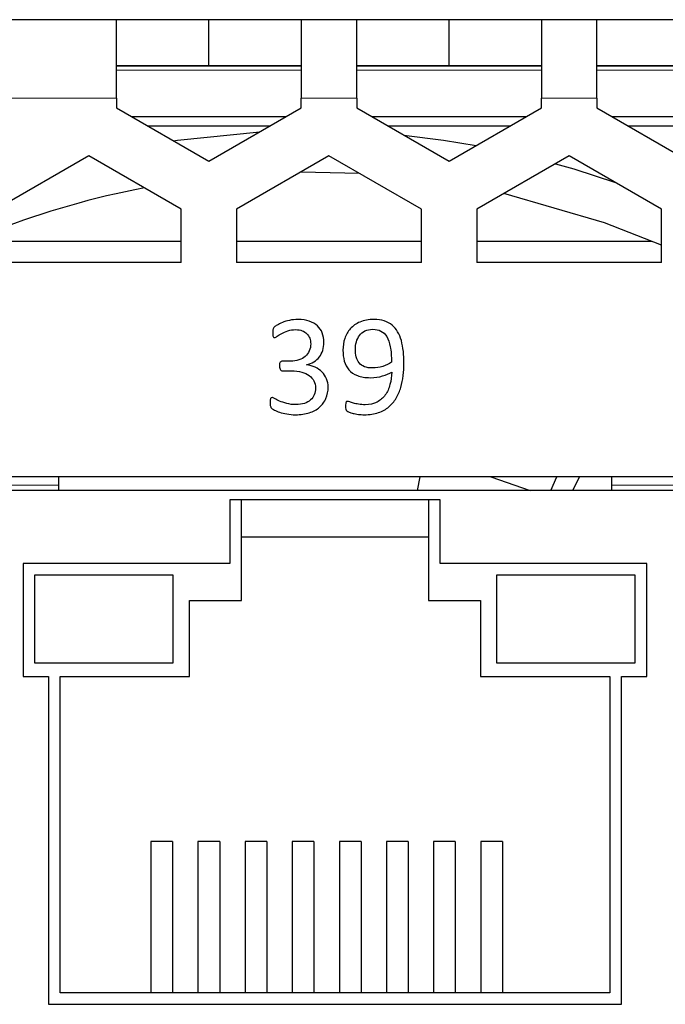
# Model space of a CAD drawing. Units: centimetres. Extents: x -22.1 to 21.9, y 5.6 to 10.
# Drawn here: x 10.7 to 12.1, y 7.8 to 10 of the extents above; entities that cross this region are included whole.
import ezdxf

# ---------------------------------------------------------------- set-up
doc = ezdxf.new("R2010")
doc.units = ezdxf.units.CM
doc.header["$MEASUREMENT"] = 0
doc.layers.add('case', color=7, linetype='Continuous')
doc.layers.add('marking', color=7, linetype='Continuous')

msp = doc.modelspace()

# ---------------------------------------------------------------- linework, layer by layer
at = {"layer": 'case', "color": 250, "lineweight": 25}
for points in [[(10.87033, 9.96803), (10.87033, 9.96803), (9.71033, 9.96803), (9.71033, 9.96803)], [(10.87033, 9.79803), (10.87033, 9.79803), (10.87033, 9.96803), (10.87033, 9.96803)], [(11.07033, 9.96803), (11.07033, 9.96803), (10.87033, 9.96803), (10.87033, 9.96803)], [(11.07033, 9.86803), (11.07033, 9.86803), (11.07033, 9.96803), (11.07033, 9.96803)], [(11.27033, 9.96803), (11.27033, 9.96803), (11.07033, 9.96803), (11.07033, 9.96803)], [(11.39033, 9.96803), (11.39033, 9.96803), (11.27033, 9.96803), (11.27033, 9.96803)], [(11.27033, 9.96803), (11.27033, 9.96803), (11.27033, 9.79803), (11.27033, 9.79803)], [(11.39033, 9.79803), (11.39033, 9.79803), (11.39033, 9.96803), (11.39033, 9.96803)], [(11.59033, 9.96803), (11.59033, 9.96803), (11.39033, 9.96803), (11.39033, 9.96803)], [(11.59033, 9.86803), (11.59033, 9.86803), (11.59033, 9.96803), (11.59033, 9.96803)], [(11.79033, 9.96803), (11.79033, 9.96803), (11.59033, 9.96803), (11.59033, 9.96803)], [(11.91033, 9.96803), (11.91033, 9.96803), (11.79033, 9.96803), (11.79033, 9.96803)], [(11.79033, 9.96803), (11.79033, 9.96803), (11.79033, 9.79803), (11.79033, 9.79803)], [(11.91033, 9.79803), (11.91033, 9.79803), (11.91033, 9.96803), (11.91033, 9.96803)], [(12.11033, 9.96803), (12.11033, 9.96803), (11.91033, 9.96803), (11.91033, 9.96803)], [(11.07033, 9.86803), (11.07033, 9.86803), (10.87033, 9.86803), (10.87033, 9.86803)], [(11.27033, 9.86803), (11.27033, 9.86803), (11.07033, 9.86803), (11.07033, 9.86803)], [(11.59033, 9.86803), (11.59033, 9.86803), (11.39033, 9.86803), (11.39033, 9.86803)], [(11.79033, 9.86803), (11.79033, 9.86803), (11.59033, 9.86803), (11.59033, 9.86803)], [(12.11033, 9.86803), (12.11033, 9.86803), (11.91033, 9.86803), (11.91033, 9.86803)], [(10.87033, 9.79803), (10.87033, 9.79803), (10.87033, 9.77681), (10.87033, 9.77681)], [(11.27033, 9.77681), (11.27033, 9.77681), (11.27033, 9.79803), (11.27033, 9.79803)], [(11.39033, 9.79803), (11.39033, 9.79803), (11.39033, 9.77681), (11.39033, 9.77681)], [(11.79033, 9.77681), (11.79033, 9.77681), (11.79033, 9.79803), (11.79033, 9.79803)], [(11.91033, 9.79803), (11.91033, 9.79803), (11.91033, 9.77681), (11.91033, 9.77681)], [(10.87033, 9.77681), (10.87033, 9.77681), (11.07033, 9.66134), (11.07033, 9.66134)], [(11.07033, 9.66134), (11.07033, 9.66134), (11.27033, 9.77681), (11.27033, 9.77681)], [(11.39033, 9.77681), (11.39033, 9.77681), (11.59033, 9.66134), (11.59033, 9.66134)], [(11.59033, 9.66134), (11.59033, 9.66134), (11.79033, 9.77681), (11.79033, 9.77681)], [(11.91033, 9.77681), (11.91033, 9.77681), (12.11033, 9.66134), (12.11033, 9.66134)], [(10.90285, 9.75803), (10.90285, 9.75803), (11.2378, 9.75803), (11.2378, 9.75803)], [(11.42285, 9.75803), (11.42285, 9.75803), (11.7578, 9.75803), (11.7578, 9.75803)], [(11.94285, 9.75803), (11.94285, 9.75803), (12.2778, 9.75803), (12.2778, 9.75803)], [(10.93749, 9.73803), (10.93749, 9.73803), (11.20316, 9.73803), (11.20316, 9.73803)], [(11.45749, 9.73803), (11.45749, 9.73803), (11.72316, 9.73803), (11.72316, 9.73803)], [(11.97749, 9.73803), (11.97749, 9.73803), (12.24316, 9.73803), (12.24316, 9.73803)], [(10.81033, 9.67322), (10.81033, 9.67322), (10.61033, 9.55775), (10.61033, 9.55775)], [(11.01033, 9.55775), (11.01033, 9.55775), (10.81033, 9.67322), (10.81033, 9.67322)], [(11.33033, 9.67322), (11.33033, 9.67322), (11.13033, 9.55775), (11.13033, 9.55775)], [(11.53033, 9.55775), (11.53033, 9.55775), (11.33033, 9.67322), (11.33033, 9.67322)], [(11.85033, 9.67322), (11.85033, 9.67322), (11.65033, 9.55775), (11.65033, 9.55775)], [(12.05033, 9.55775), (12.05033, 9.55775), (11.85033, 9.67322), (11.85033, 9.67322)], [(11.39641, 9.63506), (11.39641, 9.63506), (11.26917, 9.63791), (11.26917, 9.63791)], [(10.93074, 9.60369), (10.82146, 9.58263), (10.71425, 9.55201), (10.61033, 9.51218)], [(11.01033, 9.44228), (11.01033, 9.44228), (11.01033, 9.55775), (11.01033, 9.55775)], [(11.13033, 9.55775), (11.13033, 9.55775), (11.13033, 9.44228), (11.13033, 9.44228)], [(11.53033, 9.44228), (11.53033, 9.44228), (11.53033, 9.55775), (11.53033, 9.55775)], [(11.65033, 9.55775), (11.65033, 9.55775), (11.65033, 9.44228), (11.65033, 9.44228)], [(12.05033, 9.44228), (12.05033, 9.44228), (12.05033, 9.55775), (12.05033, 9.55775)], [(10.61033, 9.48803), (10.61033, 9.48803), (11.01033, 9.48803), (11.01033, 9.48803)], [(11.13033, 9.48803), (11.13033, 9.48803), (11.53033, 9.48803), (11.53033, 9.48803)], [(11.65033, 9.48803), (11.65033, 9.48803), (12.03026, 9.48803), (12.03026, 9.48803)], [(11.01033, 9.44228), (11.01033, 9.44228), (10.61033, 9.44228), (10.61033, 9.44228)], [(11.53033, 9.44228), (11.53033, 9.44228), (11.13033, 9.44228), (11.13033, 9.44228)], [(12.05033, 9.44228), (12.05033, 9.44228), (11.65033, 9.44228), (11.65033, 9.44228)], [(17.85033, 8.97803), (17.85033, 8.97803), (9.03033, 8.97803), (9.03033, 8.97803)], [(10.74482, 8.97803), (10.74482, 8.97803), (10.74482, 8.95968), (10.74482, 8.95968)], [(10.74482, 8.95968), (10.74482, 8.95968), (10.74482, 8.94803), (10.74482, 8.94803)], [(11.52231, 8.94803), (11.52231, 8.94803), (11.52806, 8.97803), (11.52806, 8.97803)], [(11.68071, 8.97803), (11.68071, 8.97803), (11.76562, 8.94803), (11.76562, 8.94803)], [(11.81073, 8.94803), (11.81073, 8.94803), (11.82363, 8.97803), (11.82363, 8.97803)], [(11.85833, 8.94803), (11.85833, 8.94803), (11.87242, 8.97803), (11.87242, 8.97803)], [(11.94182, 8.97803), (11.94182, 8.97803), (11.94182, 8.95968), (11.94182, 8.95968)], [(11.94182, 8.95968), (11.94182, 8.95968), (11.94182, 8.94803), (11.94182, 8.94803)], [(17.79932, 8.94803), (17.79932, 8.94803), (9.08132, 8.94803), (9.08132, 8.94803)], [(11.11582, 8.92803), (11.11582, 8.92803), (11.11582, 8.79003), (11.11582, 8.79003)], [(11.57082, 8.92803), (11.57082, 8.92803), (11.11582, 8.92803), (11.11582, 8.92803)], [(11.14082, 8.71003), (11.14082, 8.71003), (11.14082, 8.92803), (11.14082, 8.92803)], [(11.54582, 8.92803), (11.54582, 8.92803), (11.54582, 8.71003), (11.54582, 8.71003)], [(11.57082, 8.79003), (11.57082, 8.79003), (11.57082, 8.92803), (11.57082, 8.92803)], [(11.14082, 8.84803), (11.14082, 8.84803), (11.54582, 8.84803), (11.54582, 8.84803)], [(11.11582, 8.79003), (11.11582, 8.79003), (10.66832, 8.79003), (10.66832, 8.79003)], [(10.66832, 8.79003), (10.66832, 8.79003), (10.66832, 8.54503), (10.66832, 8.54503)], [(12.01832, 8.79003), (12.01832, 8.79003), (11.57082, 8.79003), (11.57082, 8.79003)], [(12.01832, 8.54503), (12.01832, 8.54503), (12.01832, 8.79003), (12.01832, 8.79003)], [(10.69332, 8.76503), (10.69332, 8.76503), (10.69332, 8.57503), (10.69332, 8.57503)], [(10.99332, 8.76503), (10.99332, 8.76503), (10.69332, 8.76503), (10.69332, 8.76503)], [(10.99332, 8.57503), (10.99332, 8.57503), (10.99332, 8.76503), (10.99332, 8.76503)], [(11.99332, 8.76503), (11.99332, 8.76503), (11.69332, 8.76503), (11.69332, 8.76503)], [(11.69332, 8.76503), (11.69332, 8.76503), (11.69332, 8.57503), (11.69332, 8.57503)], [(11.99332, 8.57503), (11.99332, 8.57503), (11.99332, 8.76503), (11.99332, 8.76503)], [(11.02832, 8.71003), (11.02832, 8.71003), (11.14082, 8.71003), (11.14082, 8.71003)], [(11.02832, 8.54503), (11.02832, 8.54503), (11.02832, 8.71003), (11.02832, 8.71003)], [(11.54582, 8.71003), (11.54582, 8.71003), (11.65832, 8.71003), (11.65832, 8.71003)], [(11.65832, 8.71003), (11.65832, 8.71003), (11.65832, 8.54503), (11.65832, 8.54503)], [(10.69332, 8.57503), (10.69332, 8.57503), (10.99332, 8.57503), (10.99332, 8.57503)], [(11.69332, 8.57503), (11.69332, 8.57503), (11.99332, 8.57503), (11.99332, 8.57503)], [(10.66832, 8.54503), (10.66832, 8.54503), (10.72332, 8.54503), (10.72332, 8.54503)], [(10.72332, 8.54503), (10.72332, 8.54503), (10.72332, 7.83503), (10.72332, 7.83503)], [(10.74832, 8.54503), (10.74832, 8.54503), (11.02832, 8.54503), (11.02832, 8.54503)], [(10.74832, 7.86003), (10.74832, 7.86003), (10.74832, 8.54503), (10.74832, 8.54503)], [(11.65832, 8.54503), (11.65832, 8.54503), (11.93832, 8.54503), (11.93832, 8.54503)], [(11.93832, 8.54503), (11.93832, 8.54503), (11.93832, 7.86003), (11.93832, 7.86003)], [(11.96332, 7.83503), (11.96332, 7.83503), (11.96332, 8.54503), (11.96332, 8.54503)], [(11.96332, 8.54503), (11.96332, 8.54503), (12.01832, 8.54503), (12.01832, 8.54503)], [(10.99182, 8.18803), (10.99182, 8.18803), (10.94482, 8.18803), (10.94482, 8.18803)], [(10.94482, 8.18803), (10.94482, 8.18803), (10.94482, 7.86003), (10.94482, 7.86003)], [(10.99182, 8.18803), (10.99182, 8.18803), (10.99182, 7.86003), (10.99182, 7.86003)], [(11.09382, 8.18803), (11.09382, 8.18803), (11.04682, 8.18803), (11.04682, 8.18803)], [(11.04682, 8.18803), (11.04682, 8.18803), (11.04682, 7.86003), (11.04682, 7.86003)], [(11.09382, 8.18803), (11.09382, 8.18803), (11.09382, 7.86003), (11.09382, 7.86003)], [(11.19582, 8.18803), (11.19582, 8.18803), (11.14882, 8.18803), (11.14882, 8.18803)], [(11.14882, 8.18803), (11.14882, 8.18803), (11.14882, 7.86003), (11.14882, 7.86003)], [(11.19582, 8.18803), (11.19582, 8.18803), (11.19582, 7.86003), (11.19582, 7.86003)], [(11.29782, 8.18803), (11.29782, 8.18803), (11.25082, 8.18803), (11.25082, 8.18803)], [(11.25082, 8.18803), (11.25082, 8.18803), (11.25082, 7.86003), (11.25082, 7.86003)], [(11.29782, 8.18803), (11.29782, 8.18803), (11.29782, 7.86003), (11.29782, 7.86003)], [(11.39982, 8.18803), (11.39982, 8.18803), (11.35282, 8.18803), (11.35282, 8.18803)], [(11.35282, 8.18803), (11.35282, 8.18803), (11.35282, 7.86003), (11.35282, 7.86003)], [(11.39982, 8.18803), (11.39982, 8.18803), (11.39982, 7.86003), (11.39982, 7.86003)], [(11.50182, 8.18803), (11.50182, 8.18803), (11.45482, 8.18803), (11.45482, 8.18803)], [(11.45482, 8.18803), (11.45482, 8.18803), (11.45482, 7.86003), (11.45482, 7.86003)], [(11.50182, 8.18803), (11.50182, 8.18803), (11.50182, 7.86003), (11.50182, 7.86003)], [(11.60382, 8.18803), (11.60382, 8.18803), (11.55682, 8.18803), (11.55682, 8.18803)], [(11.55682, 8.18803), (11.55682, 8.18803), (11.55682, 7.86003), (11.55682, 7.86003)], [(11.60382, 8.18803), (11.60382, 8.18803), (11.60382, 7.86003), (11.60382, 7.86003)], [(11.70582, 8.18803), (11.70582, 8.18803), (11.65882, 8.18803), (11.65882, 8.18803)], [(11.65882, 8.18803), (11.65882, 8.18803), (11.65882, 7.86003), (11.65882, 7.86003)], [(11.70582, 8.18803), (11.70582, 8.18803), (11.70582, 7.86003), (11.70582, 7.86003)], [(11.93832, 7.86003), (11.93832, 7.86003), (10.74832, 7.86003), (10.74832, 7.86003)], [(10.72332, 7.83503), (10.72332, 7.83503), (11.96332, 7.83503), (11.96332, 7.83503)]]:
    msp.add_open_spline(points, degree=3, dxfattribs=at)
at = {"layer": 'case', "color": 250, "lineweight": 18}
for points in [[(10.87033, 9.86703), (10.87033, 9.86703), (11.27033, 9.86703), (11.27033, 9.86703)], [(10.87033, 9.85903), (10.87033, 9.85903), (11.27033, 9.85903), (11.27033, 9.85903)], [(11.39033, 9.86703), (11.39033, 9.86703), (11.79033, 9.86703), (11.79033, 9.86703)], [(11.39033, 9.85903), (11.39033, 9.85903), (11.79033, 9.85903), (11.79033, 9.85903)], [(11.91033, 9.86703), (11.91033, 9.86703), (12.31033, 9.86703), (12.31033, 9.86703)], [(11.91033, 9.85903), (11.91033, 9.85903), (12.31033, 9.85903), (12.31033, 9.85903)], [(10.87033, 9.79803), (10.87033, 9.79803), (9.71033, 9.79803), (9.71033, 9.79803)], [(11.39033, 9.79803), (11.39033, 9.79803), (11.27033, 9.79803), (11.27033, 9.79803)], [(11.91033, 9.79803), (11.91033, 9.79803), (11.79033, 9.79803), (11.79033, 9.79803)], [(10.74482, 8.95968), (10.74482, 8.95968), (10.54382, 8.95968), (10.54382, 8.95968)], [(12.14282, 8.95968), (12.14282, 8.95968), (11.94182, 8.95968), (11.94182, 8.95968)]]:
    msp.add_open_spline(points, degree=3, dxfattribs=at)
at = {"layer": 'case', "color": 250, "lineweight": 25}
for points in [[(10.9934, 9.70575), (10.9934, 9.70575), (11.00219, 9.70706), (11.00219, 9.70706), (11.00219, 9.70706), (11.00219, 9.70706), (11.1806, 9.725), (11.1806, 9.725)], [(11.49268, 9.71771), (11.49268, 9.71771), (11.57846, 9.70706), (11.57846, 9.70706), (11.57846, 9.70706), (11.57846, 9.70706), (11.6493, 9.69538), (11.6493, 9.69538)], [(11.82063, 9.65607), (11.82063, 9.65607), (11.86052, 9.64459), (11.86052, 9.64459), (11.86052, 9.64459), (11.86052, 9.64459), (11.95071, 9.61526), (11.95071, 9.61526)], [(12.05033, 9.47941), (12.05033, 9.47941), (11.9266, 9.52832), (11.9266, 9.52832), (11.9266, 9.52832), (11.9266, 9.52832), (11.70863, 9.59141), (11.70863, 9.59141)]]:
    msp.add_open_spline(points, degree=3, knots=[0, 0, 0, 0, 0.3333333, 0.3333333, 0.3333333, 0.3333333, 1, 1, 1, 1], dxfattribs=at)
at = {"layer": 'marking', "color": 250}
for points, knots in [([(11.32858, 9.17247), (11.32858, 9.16332), (11.32699, 9.15501), (11.32376, 9.1476), (11.32376, 9.1476), (11.32058, 9.14025), (11.31598, 9.1339), (11.30995, 9.12861), (11.30995, 9.12861), (11.30397, 9.12337), (11.29656, 9.11929), (11.28778, 9.11649), (11.28778, 9.11649), (11.27899, 9.11363), (11.2691, 9.1122), (11.25804, 9.1122), (11.25804, 9.1122), (11.25132, 9.1122), (11.24502, 9.11273), (11.2392, 9.11384), (11.2392, 9.11384), (11.23338, 9.1149), (11.22819, 9.11617), (11.22364, 9.11765), (11.22364, 9.11765), (11.21909, 9.11919), (11.21528, 9.12072), (11.21232, 9.12231), (11.21232, 9.12231), (11.2093, 9.1239), (11.2074, 9.12506), (11.20666, 9.12575), (11.20666, 9.12575), (11.20586, 9.12649), (11.20528, 9.12723), (11.20486, 9.12792), (11.20486, 9.12792), (11.20443, 9.12866), (11.20406, 9.12951), (11.2038, 9.13056), (11.2038, 9.13056), (11.20348, 9.13157), (11.20322, 9.13284), (11.20306, 9.13432), (11.20306, 9.13432), (11.2029, 9.1358), (11.20285, 9.13766), (11.20285, 9.13983), (11.20285, 9.13983), (11.20285, 9.14348), (11.20322, 9.14607), (11.20396, 9.1475), (11.20396, 9.1475), (11.2047, 9.14893), (11.20576, 9.14967), (11.20713, 9.14967), (11.20713, 9.14967), (11.20808, 9.14967), (11.20999, 9.14882), (11.21279, 9.14718), (11.21279, 9.14718), (11.2156, 9.14554), (11.2192, 9.14379), (11.22359, 9.14189), (11.22359, 9.14189), (11.22798, 9.13998), (11.23311, 9.13824), (11.23904, 9.1366), (11.23904, 9.1366), (11.24491, 9.13496), (11.25148, 9.13411), (11.25867, 9.13411), (11.25867, 9.13411), (11.26566, 9.13411), (11.2718, 9.13501), (11.27709, 9.13676), (11.27709, 9.13676), (11.28238, 9.1385), (11.28688, 9.14099), (11.29048, 9.14422), (11.29048, 9.14422), (11.29407, 9.14745), (11.29677, 9.15126), (11.29857, 9.15565), (11.29857, 9.15565), (11.30037, 9.16004), (11.30127, 9.1648), (11.30127, 9.16999), (11.30127, 9.16999), (11.30127, 9.1757), (11.30011, 9.18084), (11.29783, 9.18539), (11.29783, 9.18539), (11.29556, 9.18994), (11.29217, 9.19391), (11.28772, 9.19719), (11.28772, 9.19719), (11.28333, 9.20052), (11.27788, 9.20306), (11.27143, 9.20481), (11.27143, 9.20481), (11.26497, 9.20655), (11.25761, 9.20745), (11.24941, 9.20745), (11.24941, 9.20745), (11.24941, 9.20745), (11.22973, 9.20745), (11.22973, 9.20745), (11.22973, 9.20745), (11.22888, 9.20745), (11.22803, 9.20761), (11.22724, 9.20798), (11.22724, 9.20798), (11.22645, 9.20835), (11.22576, 9.20893), (11.22518, 9.20978), (11.22518, 9.20978), (11.22459, 9.21057), (11.22412, 9.21169), (11.22375, 9.21301), (11.22375, 9.21301), (11.22338, 9.21433), (11.22317, 9.21608), (11.22317, 9.21825), (11.22317, 9.21825), (11.22317, 9.22021), (11.22332, 9.22179), (11.22364, 9.22312), (11.22364, 9.22312), (11.22396, 9.22439), (11.22438, 9.22539), (11.22496, 9.22619), (11.22496, 9.22619), (11.22555, 9.22693), (11.22618, 9.22751), (11.22687, 9.22788), (11.22687, 9.22788), (11.22761, 9.22825), (11.22846, 9.22841), (11.22936, 9.22841), (11.22936, 9.22841), (11.22936, 9.22841), (11.24692, 9.22841), (11.24692, 9.22841), (11.24692, 9.22841), (11.2537, 9.22841), (11.25984, 9.22931), (11.26529, 9.23105), (11.26529, 9.23105), (11.27068, 9.2328), (11.27529, 9.23534), (11.2791, 9.23867), (11.2791, 9.23867), (11.28286, 9.24195), (11.28577, 9.24592), (11.28778, 9.25053), (11.28778, 9.25053), (11.28979, 9.25513), (11.29079, 9.26026), (11.29079, 9.26598), (11.29079, 9.26598), (11.29079, 9.27011), (11.2901, 9.27402), (11.28878, 9.27783), (11.28878, 9.27783), (11.28746, 9.28159), (11.28545, 9.28487), (11.28275, 9.28767), (11.28275, 9.28767), (11.28005, 9.29048), (11.27661, 9.29265), (11.27243, 9.29429), (11.27243, 9.29429), (11.26825, 9.29588), (11.26343, 9.29667), (11.25798, 9.29667), (11.25798, 9.29667), (11.25195, 9.29667), (11.2465, 9.29577), (11.24147, 9.29392), (11.24147, 9.29392), (11.23645, 9.29212), (11.232, 9.29016), (11.22809, 9.2881), (11.22809, 9.2881), (11.22417, 9.28603), (11.22089, 9.28408), (11.2183, 9.28228), (11.2183, 9.28228), (11.21576, 9.28042), (11.2139, 9.27953), (11.2129, 9.27953), (11.2129, 9.27953), (11.21216, 9.27953), (11.21152, 9.27963), (11.21094, 9.2799), (11.21094, 9.2799), (11.21041, 9.28016), (11.20994, 9.28069), (11.20957, 9.28148), (11.20957, 9.28148), (11.2092, 9.28222), (11.20893, 9.28334), (11.20877, 9.28471), (11.20877, 9.28471), (11.20861, 9.28609), (11.20856, 9.28794), (11.20856, 9.29021), (11.20856, 9.29021), (11.20856, 9.29175), (11.20861, 9.29312), (11.20872, 9.29434), (11.20872, 9.29434), (11.20882, 9.29551), (11.20904, 9.29656), (11.20935, 9.29741), (11.20935, 9.29741), (11.20967, 9.29831), (11.20999, 9.2991), (11.21041, 9.29985), (11.21041, 9.29985), (11.21084, 9.30053), (11.21152, 9.30138), (11.21253, 9.30239), (11.21253, 9.30239), (11.21348, 9.30334), (11.21549, 9.30477), (11.21846, 9.30662), (11.21846, 9.30662), (11.22147, 9.30852), (11.22518, 9.31032), (11.22957, 9.31212), (11.22957, 9.31212), (11.23396, 9.31397), (11.23904, 9.31546), (11.24476, 9.31673), (11.24476, 9.31673), (11.25047, 9.31794), (11.25666, 9.31858), (11.26328, 9.31858), (11.26328, 9.31858), (11.27259, 9.31858), (11.28074, 9.31741), (11.28778, 9.31503), (11.28778, 9.31503), (11.29476, 9.31265), (11.30064, 9.30926), (11.30534, 9.30493), (11.30534, 9.30493), (11.31005, 9.30064), (11.31355, 9.29545), (11.31588, 9.28937), (11.31588, 9.28937), (11.3182, 9.28334), (11.31937, 9.27667), (11.31937, 9.26931), (11.31937, 9.26931), (11.31937, 9.26302), (11.31852, 9.25719), (11.31688, 9.25174), (11.31688, 9.25174), (11.31524, 9.24635), (11.31281, 9.24153), (11.30958, 9.23735), (11.30958, 9.23735), (11.3064, 9.23317), (11.30243, 9.22962), (11.29778, 9.22666), (11.29778, 9.22666), (11.29312, 9.2237), (11.28778, 9.22169), (11.28169, 9.22058), (11.28169, 9.22058), (11.28169, 9.22058), (11.28169, 9.22026), (11.28169, 9.22026), (11.28169, 9.22026), (11.28857, 9.21952), (11.29492, 9.21777), (11.30064, 9.21507), (11.30064, 9.21507), (11.30635, 9.21232), (11.31127, 9.20888), (11.3154, 9.20475), (11.3154, 9.20475), (11.31953, 9.20063), (11.32275, 9.19576), (11.32508, 9.19025), (11.32508, 9.19025), (11.32741, 9.1847), (11.32858, 9.17882), (11.32858, 9.17247)], [0, 0, 0, 0, 0.0135135, 0.0135135, 0.0135135, 0.0135135, 0.027027, 0.027027, 0.027027, 0.027027, 0.0405405, 0.0405405, 0.0405405, 0.0405405, 0.0540541, 0.0540541, 0.0540541, 0.0540541, 0.0675676, 0.0675676, 0.0675676, 0.0675676, 0.0810811, 0.0810811, 0.0810811, 0.0810811, 0.0945946, 0.0945946, 0.0945946, 0.0945946, 0.1081081, 0.1081081, 0.1081081, 0.1081081, 0.1216216, 0.1216216, 0.1216216, 0.1216216, 0.1351351, 0.1351351, 0.1351351, 0.1351351, 0.1486486, 0.1486486, 0.1486486, 0.1486486, 0.1621622, 0.1621622, 0.1621622, 0.1621622, 0.1756757, 0.1756757, 0.1756757, 0.1756757, 0.1891892, 0.1891892, 0.1891892, 0.1891892, 0.2027027, 0.2027027, 0.2027027, 0.2027027, 0.2162162, 0.2162162, 0.2162162, 0.2162162, 0.2297297, 0.2297297, 0.2297297, 0.2297297, 0.2432432, 0.2432432, 0.2432432, 0.2432432, 0.2567568, 0.2567568, 0.2567568, 0.2567568, 0.2702703, 0.2702703, 0.2702703, 0.2702703, 0.2837838, 0.2837838, 0.2837838, 0.2837838, 0.2972973, 0.2972973, 0.2972973, 0.2972973, 0.3108108, 0.3108108, 0.3108108, 0.3108108, 0.3243243, 0.3243243, 0.3243243, 0.3243243, 0.3378378, 0.3378378, 0.3378378, 0.3378378, 0.3513514, 0.3513514, 0.3513514, 0.3513514, 0.3648649, 0.3648649, 0.3648649, 0.3648649, 0.3783784, 0.3783784, 0.3783784, 0.3783784, 0.3918919, 0.3918919, 0.3918919, 0.3918919, 0.4054054, 0.4054054, 0.4054054, 0.4054054, 0.4189189, 0.4189189, 0.4189189, 0.4189189, 0.4324324, 0.4324324, 0.4324324, 0.4324324, 0.4459459, 0.4459459, 0.4459459, 0.4459459, 0.4594595, 0.4594595, 0.4594595, 0.4594595, 0.472973, 0.472973, 0.472973, 0.472973, 0.4864865, 0.4864865, 0.4864865, 0.4864865, 0.5, 0.5, 0.5, 0.5, 0.5135135, 0.5135135, 0.5135135, 0.5135135, 0.527027, 0.527027, 0.527027, 0.527027, 0.5405405, 0.5405405, 0.5405405, 0.5405405, 0.5540541, 0.5540541, 0.5540541, 0.5540541, 0.5675676, 0.5675676, 0.5675676, 0.5675676, 0.5810811, 0.5810811, 0.5810811, 0.5810811, 0.5945946, 0.5945946, 0.5945946, 0.5945946, 0.6081081, 0.6081081, 0.6081081, 0.6081081, 0.6216216, 0.6216216, 0.6216216, 0.6216216, 0.6351351, 0.6351351, 0.6351351, 0.6351351, 0.6486486, 0.6486486, 0.6486486, 0.6486486, 0.6621622, 0.6621622, 0.6621622, 0.6621622, 0.6756757, 0.6756757, 0.6756757, 0.6756757, 0.6891892, 0.6891892, 0.6891892, 0.6891892, 0.7027027, 0.7027027, 0.7027027, 0.7027027, 0.7162162, 0.7162162, 0.7162162, 0.7162162, 0.7297297, 0.7297297, 0.7297297, 0.7297297, 0.7432432, 0.7432432, 0.7432432, 0.7432432, 0.7567568, 0.7567568, 0.7567568, 0.7567568, 0.7702703, 0.7702703, 0.7702703, 0.7702703, 0.7837838, 0.7837838, 0.7837838, 0.7837838, 0.7972973, 0.7972973, 0.7972973, 0.7972973, 0.8108108, 0.8108108, 0.8108108, 0.8108108, 0.8243243, 0.8243243, 0.8243243, 0.8243243, 0.8378378, 0.8378378, 0.8378378, 0.8378378, 0.8513514, 0.8513514, 0.8513514, 0.8513514, 0.8648649, 0.8648649, 0.8648649, 0.8648649, 0.8783784, 0.8783784, 0.8783784, 0.8783784, 0.8918919, 0.8918919, 0.8918919, 0.8918919, 0.9054054, 0.9054054, 0.9054054, 0.9054054, 0.9189189, 0.9189189, 0.9189189, 0.9189189, 0.9324324, 0.9324324, 0.9324324, 0.9324324, 0.9459459, 0.9459459, 0.9459459, 0.9459459, 0.9594595, 0.9594595, 0.9594595, 0.9594595, 0.972973, 0.972973, 0.972973, 0.972973, 1, 1, 1, 1]), ([(11.49267, 9.22327), (11.49267, 9.2146), (11.49214, 9.20581), (11.49114, 9.19698), (11.49114, 9.19698), (11.49008, 9.18809), (11.48833, 9.17951), (11.48584, 9.17131), (11.48584, 9.17131), (11.48336, 9.16311), (11.48002, 9.15538), (11.47584, 9.14824), (11.47584, 9.14824), (11.47166, 9.14104), (11.46637, 9.1348), (11.46002, 9.1294), (11.46002, 9.1294), (11.45367, 9.12406), (11.44616, 9.11982), (11.43737, 9.11675), (11.43737, 9.11675), (11.42864, 9.11374), (11.41848, 9.1122), (11.40695, 9.1122), (11.40695, 9.1122), (11.4025, 9.1122), (11.39816, 9.11247), (11.39398, 9.11305), (11.39398, 9.11305), (11.3898, 9.11363), (11.38604, 9.11432), (11.38266, 9.11517), (11.38266, 9.11517), (11.37932, 9.11596), (11.37647, 9.11686), (11.37419, 9.11781), (11.37419, 9.11781), (11.37191, 9.11871), (11.37027, 9.11966), (11.36927, 9.12056), (11.36927, 9.12056), (11.36821, 9.12152), (11.36747, 9.12279), (11.36699, 9.12437), (11.36699, 9.12437), (11.36652, 9.12601), (11.36631, 9.12813), (11.36631, 9.13083), (11.36631, 9.13083), (11.36631, 9.1331), (11.36636, 9.13496), (11.36652, 9.13628), (11.36652, 9.13628), (11.36668, 9.1376), (11.36694, 9.13866), (11.36726, 9.13935), (11.36726, 9.13935), (11.36758, 9.14009), (11.368, 9.14057), (11.36858, 9.14083), (11.36858, 9.14083), (11.36911, 9.1411), (11.36985, 9.14125), (11.37064, 9.14125), (11.37064, 9.14125), (11.37181, 9.14125), (11.3734, 9.14083), (11.37546, 9.14009), (11.37546, 9.14009), (11.37752, 9.1393), (11.38017, 9.13845), (11.38329, 9.1375), (11.38329, 9.1375), (11.38647, 9.1366), (11.39017, 9.13575), (11.3944, 9.13496), (11.3944, 9.13496), (11.39864, 9.13416), (11.4034, 9.13379), (11.40869, 9.13379), (11.40869, 9.13379), (11.41875, 9.13379), (11.42737, 9.13575), (11.43457, 9.13961), (11.43457, 9.13961), (11.44176, 9.14348), (11.44764, 9.14861), (11.45219, 9.15512), (11.45219, 9.15512), (11.45674, 9.16163), (11.46013, 9.16914), (11.4624, 9.17771), (11.4624, 9.17771), (11.46468, 9.18623), (11.46595, 9.19528), (11.46616, 9.20475), (11.46616, 9.20475), (11.46066, 9.20158), (11.45409, 9.19872), (11.44642, 9.19623), (11.44642, 9.19623), (11.4388, 9.19375), (11.42996, 9.19253), (11.42007, 9.19253), (11.42007, 9.19253), (11.40885, 9.19253), (11.39948, 9.19406), (11.39186, 9.19708), (11.39186, 9.19708), (11.38424, 9.20015), (11.37816, 9.20433), (11.37355, 9.20957), (11.37355, 9.20957), (11.36895, 9.21486), (11.36562, 9.22111), (11.36361, 9.22835), (11.36361, 9.22835), (11.3616, 9.2356), (11.36059, 9.24349), (11.36059, 9.25206), (11.36059, 9.25206), (11.36059, 9.26095), (11.36186, 9.26942), (11.36445, 9.27741), (11.36445, 9.27741), (11.36705, 9.28545), (11.37107, 9.29249), (11.37657, 9.29858), (11.37657, 9.29858), (11.38202, 9.30466), (11.38901, 9.30953), (11.39747, 9.31313), (11.39747, 9.31313), (11.40594, 9.31678), (11.4161, 9.31858), (11.42785, 9.31858), (11.42785, 9.31858), (11.43626, 9.31858), (11.44367, 9.31752), (11.45013, 9.3154), (11.45013, 9.3154), (11.45658, 9.31329), (11.46219, 9.31022), (11.46695, 9.30625), (11.46695, 9.30625), (11.47172, 9.30228), (11.47574, 9.29746), (11.47902, 9.29185), (11.47902, 9.29185), (11.48235, 9.28625), (11.485, 9.27984), (11.48701, 9.2727), (11.48701, 9.2727), (11.48902, 9.26561), (11.4905, 9.25788), (11.49135, 9.24957), (11.49135, 9.24957), (11.49225, 9.24121), (11.49267, 9.23248), (11.49267, 9.22327)], [0, 0, 0, 0, 0.0243902, 0.0243902, 0.0243902, 0.0243902, 0.0487805, 0.0487805, 0.0487805, 0.0487805, 0.0731707, 0.0731707, 0.0731707, 0.0731707, 0.097561, 0.097561, 0.097561, 0.097561, 0.1219512, 0.1219512, 0.1219512, 0.1219512, 0.1463415, 0.1463415, 0.1463415, 0.1463415, 0.1707317, 0.1707317, 0.1707317, 0.1707317, 0.195122, 0.195122, 0.195122, 0.195122, 0.2195122, 0.2195122, 0.2195122, 0.2195122, 0.2439024, 0.2439024, 0.2439024, 0.2439024, 0.2682927, 0.2682927, 0.2682927, 0.2682927, 0.2926829, 0.2926829, 0.2926829, 0.2926829, 0.3170732, 0.3170732, 0.3170732, 0.3170732, 0.3414634, 0.3414634, 0.3414634, 0.3414634, 0.3658537, 0.3658537, 0.3658537, 0.3658537, 0.3902439, 0.3902439, 0.3902439, 0.3902439, 0.4146341, 0.4146341, 0.4146341, 0.4146341, 0.4390244, 0.4390244, 0.4390244, 0.4390244, 0.4634146, 0.4634146, 0.4634146, 0.4634146, 0.4878049, 0.4878049, 0.4878049, 0.4878049, 0.5121951, 0.5121951, 0.5121951, 0.5121951, 0.5365854, 0.5365854, 0.5365854, 0.5365854, 0.5609756, 0.5609756, 0.5609756, 0.5609756, 0.5853659, 0.5853659, 0.5853659, 0.5853659, 0.6097561, 0.6097561, 0.6097561, 0.6097561, 0.6341463, 0.6341463, 0.6341463, 0.6341463, 0.6585366, 0.6585366, 0.6585366, 0.6585366, 0.6829268, 0.6829268, 0.6829268, 0.6829268, 0.7073171, 0.7073171, 0.7073171, 0.7073171, 0.7317073, 0.7317073, 0.7317073, 0.7317073, 0.7560976, 0.7560976, 0.7560976, 0.7560976, 0.7804878, 0.7804878, 0.7804878, 0.7804878, 0.804878, 0.804878, 0.804878, 0.804878, 0.8292683, 0.8292683, 0.8292683, 0.8292683, 0.8536585, 0.8536585, 0.8536585, 0.8536585, 0.8780488, 0.8780488, 0.8780488, 0.8780488, 0.902439, 0.902439, 0.902439, 0.902439, 0.9268293, 0.9268293, 0.9268293, 0.9268293, 0.9512195, 0.9512195, 0.9512195, 0.9512195, 1, 1, 1, 1]), ([(11.46568, 9.22619), (11.46568, 9.23941), (11.46478, 9.25053), (11.46304, 9.25958), (11.46304, 9.25958), (11.46129, 9.26862), (11.4587, 9.27593), (11.45526, 9.28148), (11.45526, 9.28148), (11.45187, 9.28709), (11.44769, 9.29111), (11.44272, 9.2936), (11.44272, 9.2936), (11.43774, 9.29609), (11.43197, 9.29731), (11.42547, 9.29731), (11.42547, 9.29731), (11.41875, 9.29731), (11.41298, 9.29609), (11.40822, 9.29365), (11.40822, 9.29365), (11.40345, 9.29122), (11.39954, 9.28799), (11.39652, 9.28392), (11.39652, 9.28392), (11.39345, 9.27984), (11.39118, 9.27519), (11.38975, 9.27005), (11.38975, 9.27005), (11.38832, 9.26487), (11.38758, 9.25958), (11.38758, 9.25407), (11.38758, 9.25407), (11.38758, 9.24799), (11.38821, 9.24243), (11.38954, 9.23735), (11.38954, 9.23735), (11.39081, 9.23227), (11.39292, 9.22798), (11.39583, 9.22449), (11.39583, 9.22449), (11.39869, 9.221), (11.4025, 9.21825), (11.40716, 9.21634), (11.40716, 9.21634), (11.41181, 9.21444), (11.41753, 9.21349), (11.42435, 9.21349), (11.42435, 9.21349), (11.43213, 9.21349), (11.43965, 9.21465), (11.4469, 9.21698), (11.4469, 9.21698), (11.45415, 9.21931), (11.46039, 9.22238), (11.46568, 9.22619)], [0, 0, 0, 0, 0.0666667, 0.0666667, 0.0666667, 0.0666667, 0.1333333, 0.1333333, 0.1333333, 0.1333333, 0.2, 0.2, 0.2, 0.2, 0.2666667, 0.2666667, 0.2666667, 0.2666667, 0.3333333, 0.3333333, 0.3333333, 0.3333333, 0.4, 0.4, 0.4, 0.4, 0.4666667, 0.4666667, 0.4666667, 0.4666667, 0.5333333, 0.5333333, 0.5333333, 0.5333333, 0.6, 0.6, 0.6, 0.6, 0.6666667, 0.6666667, 0.6666667, 0.6666667, 0.7333333, 0.7333333, 0.7333333, 0.7333333, 0.8, 0.8, 0.8, 0.8, 0.8666667, 0.8666667, 0.8666667, 0.8666667, 1, 1, 1, 1])]:
    msp.add_open_spline(points, degree=3, knots=knots, dxfattribs=at)

doc.saveas('drawing.dxf')
